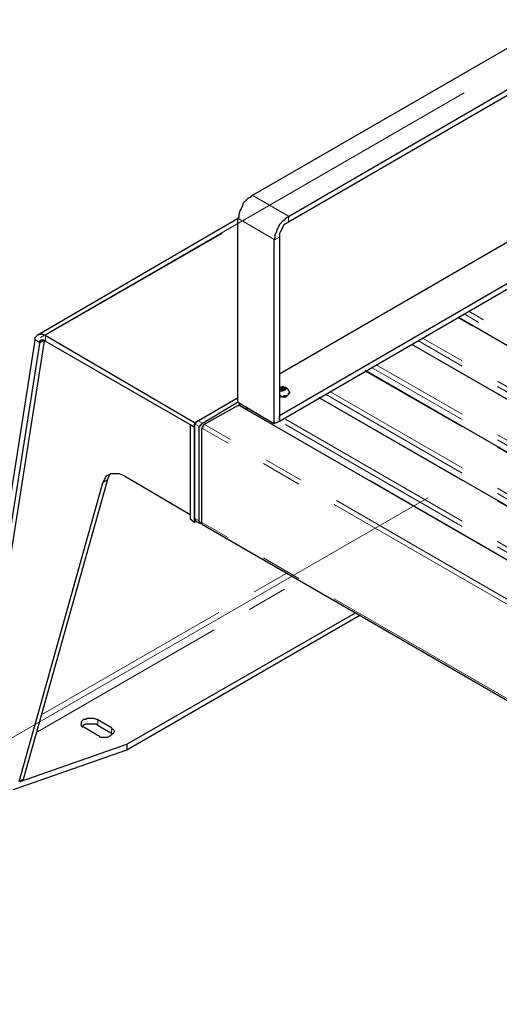
# Model space of a CAD drawing. Units: inches. Extents: x 5 to 292, y 5 to 205.
# Drawn here: x 139 to 154, y 146 to 176 of the extents above; entities that cross this region are included whole.
import ezdxf

# ---------------------------------------------------------------- set-up
doc = ezdxf.new("R2010")
doc.units = ezdxf.units.IN
doc.header["$MEASUREMENT"] = 0
for name, pattern in [('AI-Linetype-235', [12.7, 6.35, -1.27, 1.27, -1.27, 1.27, -1.27]), ('AI-Linetype-236', [12.7, 6.35, -1.27, 1.27, -1.27, 1.27, -1.27]), ('AI-Linetype-237', [12.7, 6.35, -1.27, 1.27, -1.27, 1.27, -1.27]), ('AI-Linetype-238', [12.7, 6.35, -1.27, 1.27, -1.27, 1.27, -1.27]), ('AI-Linetype-239', [12.7, 6.35, -1.27, 1.27, -1.27, 1.27, -1.27]), ('AI-Linetype-240', [12.7, 6.35, -1.27, 1.27, -1.27, 1.27, -1.27]), ('AI-Linetype-281', [12.7, 6.35, -1.27, 1.27, -1.27, 1.27, -1.27]), ('AI-Linetype-282', [12.7, 6.35, -1.27, 1.27, -1.27, 1.27, -1.27]), ('AI-Linetype-283', [12.7, 6.35, -1.27, 1.27, -1.27, 1.27, -1.27]), ('AI-Linetype-284', [12.7, 6.35, -1.27, 1.27, -1.27, 1.27, -1.27]), ('AI-Linetype-314', [12.7, 6.35, -1.27, 1.27, -1.27, 1.27, -1.27]), ('AI-Linetype-315', [12.7, 6.35, -1.27, 1.27, -1.27, 1.27, -1.27]), ('AI-Linetype-316', [12.7, 6.35, -1.27, 1.27, -1.27, 1.27, -1.27]), ('AI-Linetype-331', [12.7, 6.35, -1.27, 1.27, -1.27, 1.27, -1.27]), ('AI-Linetype-332', [12.7, 6.35, -1.27, 1.27, -1.27, 1.27, -1.27]), ('AI-Linetype-333', [12.7, 6.35, -1.27, 1.27, -1.27, 1.27, -1.27]), ('AI-Linetype-334', [12.7, 6.35, -1.27, 1.27, -1.27, 1.27, -1.27]), ('AI-Linetype-337', [12.7, 6.35, -1.27, 1.27, -1.27, 1.27, -1.27]), ('AI-Linetype-339', [12.7, 6.35, -1.27, 1.27, -1.27, 1.27, -1.27]), ('AI-Linetype-341', [12.7, 6.35, -1.27, 1.27, -1.27, 1.27, -1.27]), ('AI-Linetype-342', [12.7, 6.35, -1.27, 1.27, -1.27, 1.27, -1.27]), ('AI-Linetype-343', [12.7, 6.35, -1.27, 1.27, -1.27, 1.27, -1.27]), ('AI-Linetype-384', [12.7, 6.35, -1.27, 1.27, -1.27, 1.27, -1.27]), ('AI-Linetype-385', [12.7, 6.35, -1.27, 1.27, -1.27, 1.27, -1.27]), ('AI-Linetype-386', [12.7, 6.35, -1.27, 1.27, -1.27, 1.27, -1.27]), ('AI-Linetype-387', [12.7, 6.35, -1.27, 1.27, -1.27, 1.27, -1.27]), ('AI-Linetype-393', [12.7, 6.35, -1.27, 1.27, -1.27, 1.27, -1.27]), ('AI-Linetype-399', [12.7, 6.35, -1.27, 1.27, -1.27, 1.27, -1.27]), ('AI-Linetype-405', [12.7, 6.35, -1.27, 1.27, -1.27, 1.27, -1.27]), ('AI-Linetype-423', [12.7, 6.35, -1.27, 1.27, -1.27, 1.27, -1.27]), ('AI-Linetype-426', [12.7, 6.35, -1.27, 1.27, -1.27, 1.27, -1.27]), ('AI-Linetype-429', [12.7, 6.35, -1.27, 1.27, -1.27, 1.27, -1.27]), ('AI-Linetype-435', [12.7, 6.35, -1.27, 1.27, -1.27, 1.27, -1.27]), ('AI-Linetype-441', [12.7, 6.35, -1.27, 1.27, -1.27, 1.27, -1.27]), ('AI-Linetype-471', [12.7, 6.35, -1.27, 1.27, -1.27, 1.27, -1.27]), ('AI-Linetype-477', [12.7, 6.35, -1.27, 1.27, -1.27, 1.27, -1.27]), ('AI-Linetype-483', [12.7, 6.35, -1.27, 1.27, -1.27, 1.27, -1.27]), ('AI-Linetype-489', [12.7, 6.35, -1.27, 1.27, -1.27, 1.27, -1.27]), ('AI-Linetype-495', [12.7, 6.35, -1.27, 1.27, -1.27, 1.27, -1.27]), ('AI-Linetype-501', [12.7, 6.35, -1.27, 1.27, -1.27, 1.27, -1.27]), ('AI-Linetype-7', [19.05, 15.24, -1.27, 1.27, -1.27]), ('AI-Linetype-8', [19.05, 15.24, -1.27, 1.27, -1.27])]:
    doc.linetypes.add(name, pattern=pattern)
doc.layers.add('Layer 1', color=7, linetype='Continuous')

msp = doc.modelspace()

# ---------------------------------------------------------------- linework, layer by layer
at = {"layer": 'Layer 1', "color": 7, "lineweight": 25, "true_color": 0xffffff}
for points in [[(156.069, 176.495), (146.544, 170.991)], [(157.198, 175.86), (147.708, 170.356)], [(157.198, 175.683), (147.708, 170.18)], [(146.544, 170.991), (146.509, 170.956), (146.438, 170.921), (146.367, 170.85), (146.297, 170.78), (146.262, 170.674), (146.226, 170.603), (146.191, 170.533), (146.156, 170.427), (146.156, 170.356), (146.121, 170.286)], [(147.708, 170.356), (147.637, 170.321), (147.567, 170.251), (147.496, 170.18), (147.426, 170.11), (147.39, 170.039), (147.355, 169.968), (147.32, 169.862), (147.285, 169.792), (147.285, 169.686), (147.249, 169.615)], [(146.121, 170.286), (139.876, 166.652)], [(146.121, 170.286), (146.121, 164.571)], [(147.708, 170.18), (147.637, 170.145), (147.567, 170.11), (147.532, 170.039), (147.496, 169.968), (147.461, 169.898), (147.426, 169.827), (147.426, 169.757), (147.426, 169.686)], [(154.799, 169.721), (147.426, 165.453)], [(147.426, 169.686), (147.426, 163.971)], [(147.249, 169.615), (147.249, 163.901)], [(155.928, 169.086), (147.426, 164.147)], [(155.928, 168.91), (147.426, 163.971)], [(164.465, 160.585), (153, 167.217)], [(140.123, 166.652), (140.053, 166.687), (140.017, 166.687), (139.947, 166.687), (139.912, 166.687), (139.876, 166.652), (139.841, 166.617), (139.806, 166.582), (139.806, 166.511)], [(144.78, 163.936), (140.123, 166.652)], [(139.806, 166.511), (137.795, 153.74)], [(139.947, 166.405), (137.936, 153.635)], [(140.088, 166.476), (138.077, 153.705)], [(140.123, 166.476), (140.088, 166.511), (140.053, 166.511), (140.017, 166.511), (139.982, 166.511), (139.982, 166.476), (139.947, 166.476), (139.947, 166.44), (139.947, 166.405)], [(140.088, 166.511), (140.088, 166.476)], [(144.78, 163.795), (140.123, 166.476)], [(164.112, 159.138), (151.553, 166.37)], [(164.112, 157.48), (150.107, 165.559)], [(147.743, 164.888), (147.708, 164.924), (147.708, 164.959), (147.673, 164.994), (147.637, 165.029), (147.602, 165.029), (147.567, 165.029), (147.532, 165.065), (147.461, 165.029), (147.426, 165.029)], [(147.496, 165.029), (147.426, 164.994)], [(147.426, 164.994), (147.461, 164.924)], [(147.426, 164.994), (147.426, 164.994)], [(147.426, 164.994), (147.426, 164.994)], [(147.426, 164.783), (147.426, 164.783), (147.461, 164.783), (147.532, 164.747), (147.567, 164.783), (147.637, 164.783), (147.673, 164.783), (147.708, 164.818), (147.708, 164.853), (147.743, 164.888)], [(147.426, 164.783), (147.426, 164.747), (147.461, 164.747), (147.532, 164.747), (147.567, 164.747), (147.637, 164.747), (147.673, 164.783), (147.708, 164.818), (147.708, 164.853), (147.743, 164.853)], [(147.496, 164.959), (147.461, 164.924)], [(147.461, 164.924), (147.532, 164.924)], [(147.461, 164.924), (147.461, 164.924)], [(147.461, 164.924), (147.461, 164.924)], [(147.567, 165.029), (147.496, 165.029)], [(147.496, 164.994), (147.496, 165.029)], [(147.496, 165.029), (147.496, 165.029)], [(147.496, 165.029), (147.496, 165.029)], [(147.532, 164.994), (147.532, 164.994), (147.496, 164.994), (147.496, 164.959), (147.532, 164.959), (147.567, 164.959), (147.532, 164.994)], [(147.496, 164.959), (147.496, 164.924)], [(147.532, 164.924), (147.602, 164.959)], [(147.532, 164.924), (147.532, 164.924)], [(147.532, 164.924), (147.532, 164.924)], [(147.567, 165.029), (147.602, 165.029)], [(147.602, 164.959), (147.567, 164.959)], [(147.567, 164.924), (147.567, 164.959)], [(147.602, 164.959), (147.602, 165.029)], [(147.602, 165.029), (147.602, 164.994)], [(147.602, 164.959), (147.602, 164.994)], [(147.602, 164.959), (147.602, 164.959)], [(147.602, 164.959), (147.602, 164.959)], [(147.743, 164.853), (147.743, 164.888)], [(144.78, 163.936), (146.121, 164.712)], [(144.851, 163.971), (146.121, 164.712)], [(144.992, 163.901), (146.121, 164.571)], [(146.121, 164.465), (145.062, 163.865)], [(147.249, 163.901), (146.121, 164.571)], [(146.191, 164.465), (146.191, 164.5), (146.156, 164.5), (146.156, 164.465), (146.121, 164.465)], [(199.778, 133.526), (146.191, 164.465)], [(164.112, 155.822), (148.661, 164.712)], [(146.403, 164.394), (146.403, 164.359)], [(144.639, 163.865), (144.78, 163.795)], [(144.639, 163.865), (144.639, 160.937)], [(144.78, 163.865), (144.78, 163.865), (144.78, 163.901), (144.815, 163.901), (144.815, 163.936), (144.851, 163.971)], [(144.78, 163.936), (144.78, 163.795)], [(144.78, 160.937), (144.78, 163.865)], [(144.921, 163.795), (144.921, 163.795), (144.956, 163.83), (144.956, 163.865), (144.992, 163.865), (144.992, 163.901)], [(145.062, 163.865), (145.062, 163.865), (145.062, 163.83), (145.027, 163.83), (145.027, 163.795), (145.027, 163.76), (144.992, 163.76), (144.992, 163.724)], [(147.426, 163.971), (147.249, 163.901)], [(147.426, 163.971), (147.426, 164.147)], [(144.78, 163.795), (144.78, 160.831)], [(144.921, 160.831), (144.921, 163.795)], [(144.992, 163.724), (144.992, 160.796)], [(141.922, 162.066), (141.958, 162.137), (141.993, 162.207), (142.028, 162.278), (142.099, 162.313), (142.169, 162.348), (142.24, 162.348), (142.346, 162.348), (142.416, 162.348), (142.522, 162.313), (142.593, 162.278)], [(142.064, 162.137), (142.099, 162.242), (142.134, 162.313), (142.169, 162.348)], [(139.312, 152.753), (141.922, 162.066)], [(139.453, 152.823), (142.064, 162.137)], [(142.593, 162.278), (144.639, 161.078)], [(144.639, 160.937), (144.78, 160.831)], [(144.815, 160.867), (144.815, 160.867), (144.815, 160.902), (144.78, 160.902), (144.78, 160.937)], [(144.78, 160.831), (144.851, 160.867)], [(144.815, 160.867), (144.956, 160.796)], [(144.992, 160.796), (144.992, 160.796), (144.956, 160.796), (144.956, 160.831), (144.921, 160.831)], [(144.992, 160.796), (144.992, 160.796), (145.027, 160.761)], [(145.027, 160.761), (198.614, 129.822)], [(142.663, 153.917), (149.789, 158.009)], [(142.663, 153.74), (149.931, 157.939)], [(141.323, 154.446), (141.287, 154.446), (141.252, 154.481), (141.252, 154.552), (141.252, 154.587), (141.252, 154.622), (141.287, 154.658), (141.323, 154.693), (141.393, 154.693), (141.429, 154.728), (141.499, 154.728), (141.57, 154.728), (141.64, 154.728), (141.711, 154.693), (141.746, 154.693)], [(141.746, 154.693), (142.169, 154.446)], [(141.287, 154.481), (141.287, 154.481), (141.323, 154.517), (141.393, 154.552), (141.429, 154.552), (141.499, 154.552), (141.57, 154.552), (141.64, 154.552), (141.711, 154.552), (141.746, 154.517)], [(141.746, 154.199), (141.323, 154.446)], [(141.746, 154.517), (142.169, 154.27)], [(142.169, 154.446), (142.205, 154.411), (142.24, 154.376), (142.275, 154.34), (142.275, 154.305), (142.24, 154.235), (142.205, 154.235), (142.169, 154.199), (142.134, 154.164), (142.064, 154.129), (141.993, 154.129), (141.922, 154.129), (141.852, 154.129), (141.817, 154.164), (141.746, 154.199)], [(142.169, 154.27), (142.205, 154.235), (142.24, 154.235)], [(139.136, 152.506), (142.663, 153.74)], [(139.347, 152.753), (142.663, 153.917)], [(142.663, 153.917), (142.663, 153.74)], [(139.453, 152.823), (139.312, 152.753)]]:
    msp.add_lwpolyline(points, dxfattribs=at)
at = {"layer": 'Layer 1', "color": 8, "linetype": 'AI-Linetype-8', "lineweight": 18, "true_color": 0x808080}
msp.add_lwpolyline([(139.981, 166.595), (154.123, 174.759)], dxfattribs=at)
at = {"layer": 'Layer 1', "color": 8, "linetype": 'AI-Linetype-283', "lineweight": 18, "true_color": 0x808080}
msp.add_lwpolyline([(147.709, 170.373), (146.577, 171.026)], dxfattribs=at)
at = {"layer": 'Layer 1', "color": 8, "linetype": 'AI-Linetype-281', "lineweight": 18, "true_color": 0x808080}
msp.add_lwpolyline([(147.709, 170.373), (147.709, 170.209)], dxfattribs=at)
at = {"layer": 'Layer 1', "color": 8, "linetype": 'AI-Linetype-332', "lineweight": 18, "true_color": 0x808080}
msp.add_lwpolyline([(140.135, 166.661), (146.153, 170.135)], dxfattribs=at)
at = {"layer": 'Layer 1', "color": 8, "linetype": 'AI-Linetype-284', "lineweight": 18, "true_color": 0x808080}
msp.add_lwpolyline([(147.285, 169.638), (146.153, 170.291)], dxfattribs=at)
at = {"layer": 'Layer 1', "color": 8, "linetype": 'AI-Linetype-282', "lineweight": 18, "true_color": 0x808080}
msp.add_lwpolyline([(147.426, 169.719), (147.284, 169.638)], dxfattribs=at)
at = {"layer": 'Layer 1', "color": 8, "linetype": 'AI-Linetype-441', "lineweight": 18, "true_color": 0x808080}
msp.add_lwpolyline([(164.636, 160.714), (153.182, 167.326)], dxfattribs=at)
at = {"layer": 'Layer 1', "color": 8, "linetype": 'AI-Linetype-435', "lineweight": 18, "true_color": 0x808080}
msp.add_lwpolyline([(164.778, 160.796), (153.323, 167.408)], dxfattribs=at)
at = {"layer": 'Layer 1', "color": 8, "linetype": 'AI-Linetype-483', "lineweight": 18, "true_color": 0x808080}
msp.add_lwpolyline([(164.448, 160.594), (152.984, 167.212)], dxfattribs=at)
at = {"layer": 'Layer 1', "color": 8, "linetype": 'AI-Linetype-331', "lineweight": 18, "true_color": 0x808080}
msp.add_lwpolyline([(140.135, 166.661), (140.135, 166.498)], dxfattribs=at)
at = {"layer": 'Layer 1', "color": 8, "linetype": 'AI-Linetype-333', "lineweight": 18, "true_color": 0x808080}
msp.add_lwpolyline([(139.954, 166.425), (139.815, 166.532)], dxfattribs=at)
at = {"layer": 'Layer 1', "color": 8, "linetype": 'AI-Linetype-334', "lineweight": 18, "true_color": 0x808080}
msp.add_lwpolyline([(139.954, 166.425), (140.095, 166.506)], dxfattribs=at)
at = {"layer": 'Layer 1', "color": 8, "linetype": 'AI-Linetype-501', "lineweight": 18, "true_color": 0x808080}
msp.add_lwpolyline([(164.114, 159.121), (151.541, 166.379)], dxfattribs=at)
at = {"layer": 'Layer 1', "color": 8, "linetype": 'AI-Linetype-477', "lineweight": 18, "true_color": 0x808080}
msp.add_lwpolyline([(164.114, 159.35), (151.739, 166.493)], dxfattribs=at)
at = {"layer": 'Layer 1', "color": 8, "linetype": 'AI-Linetype-471', "lineweight": 18, "true_color": 0x808080}
msp.add_lwpolyline([(164.114, 159.513), (151.881, 166.575)], dxfattribs=at)
at = {"layer": 'Layer 1', "color": 8, "linetype": 'AI-Linetype-489', "lineweight": 18, "true_color": 0x808080}
msp.add_lwpolyline([(164.114, 157.848), (150.438, 165.743)], dxfattribs=at)
at = {"layer": 'Layer 1', "color": 8, "linetype": 'AI-Linetype-405', "lineweight": 18, "true_color": 0x808080}
msp.add_lwpolyline([(164.114, 157.456), (150.099, 165.546)], dxfattribs=at)
at = {"layer": 'Layer 1', "color": 8, "linetype": 'AI-Linetype-495', "lineweight": 18, "true_color": 0x808080}
msp.add_lwpolyline([(164.114, 157.684), (150.297, 165.661)], dxfattribs=at)
at = {"layer": 'Layer 1', "color": 8, "linetype": 'AI-Linetype-240', "lineweight": 18, "true_color": 0x808080}
msp.add_lwpolyline([(147.451, 165.004), (147.449, 164.998), (147.449, 164.992), (147.45, 164.986), (147.452, 164.98), (147.455, 164.974), (147.46, 164.968), (147.466, 164.963), (147.472, 164.958)], dxfattribs=at)
at = {"layer": 'Layer 1', "color": 8, "linetype": 'AI-Linetype-239', "lineweight": 18, "true_color": 0x808080}
msp.add_lwpolyline([(147.512, 165.043), (147.502, 165.041), (147.492, 165.037), (147.484, 165.034), (147.475, 165.03), (147.468, 165.025), (147.462, 165.02), (147.457, 165.015), (147.453, 165.009)], dxfattribs=at)
at = {"layer": 'Layer 1', "color": 8, "linetype": 'AI-Linetype-235', "lineweight": 18, "true_color": 0x808080}
msp.add_lwpolyline([(147.478, 164.955), (147.486, 164.951), (147.496, 164.947), (147.506, 164.945), (147.516, 164.943), (147.526, 164.941), (147.537, 164.941), (147.548, 164.941), (147.559, 164.942)], dxfattribs=at)
at = {"layer": 'Layer 1', "color": 8, "linetype": 'AI-Linetype-238', "lineweight": 18, "true_color": 0x808080}
msp.add_lwpolyline([(147.6, 165.031), (147.592, 165.035), (147.583, 165.039), (147.573, 165.041), (147.562, 165.044), (147.552, 165.045), (147.541, 165.045), (147.53, 165.045), (147.519, 165.044)], dxfattribs=at)
at = {"layer": 'Layer 1', "color": 8, "linetype": 'AI-Linetype-236', "lineweight": 18, "true_color": 0x808080}
msp.add_lwpolyline([(147.566, 164.943), (147.576, 164.945), (147.586, 164.949), (147.595, 164.952), (147.603, 164.956), (147.61, 164.961), (147.616, 164.966), (147.621, 164.971), (147.625, 164.978)], dxfattribs=at)
at = {"layer": 'Layer 1', "color": 8, "linetype": 'AI-Linetype-237', "lineweight": 18, "true_color": 0x808080}
msp.add_lwpolyline([(147.627, 164.982), (147.629, 164.988), (147.629, 164.994), (147.629, 165), (147.626, 165.006), (147.623, 165.012), (147.618, 165.018), (147.612, 165.023), (147.606, 165.028)], dxfattribs=at)
at = {"layer": 'Layer 1', "color": 8, "linetype": 'AI-Linetype-399', "lineweight": 18, "true_color": 0x808080}
msp.add_lwpolyline([(164.114, 156.019), (148.854, 164.828)], dxfattribs=at)
at = {"layer": 'Layer 1', "color": 8, "linetype": 'AI-Linetype-393', "lineweight": 18, "true_color": 0x808080}
msp.add_lwpolyline([(164.114, 156.182), (148.996, 164.91)], dxfattribs=at)
at = {"layer": 'Layer 1', "color": 8, "linetype": 'AI-Linetype-387', "lineweight": 18, "true_color": 0x808080}
msp.add_lwpolyline([(199.752, 133.552), (146.153, 164.493)], dxfattribs=at)
at = {"layer": 'Layer 1', "color": 8, "linetype": 'AI-Linetype-429', "lineweight": 18, "true_color": 0x808080}
msp.add_lwpolyline([(164.114, 155.79), (148.656, 164.714)], dxfattribs=at)
at = {"layer": 'Layer 1', "color": 8, "linetype": 'AI-Linetype-314', "lineweight": 18, "true_color": 0x808080}
msp.add_lwpolyline([(144.81, 163.881), (144.951, 163.799)], dxfattribs=at)
at = {"layer": 'Layer 1', "color": 8, "linetype": 'AI-Linetype-315', "lineweight": 18, "true_color": 0x808080}
msp.add_lwpolyline([(144.88, 164.004), (145.022, 163.922)], dxfattribs=at)
at = {"layer": 'Layer 1', "color": 8, "linetype": 'AI-Linetype-384', "lineweight": 18, "true_color": 0x808080}
msp.add_lwpolyline([(198.691, 132.939), (145.093, 163.881)], dxfattribs=at)
at = {"layer": 'Layer 1', "color": 8, "linetype": 'AI-Linetype-426', "lineweight": 18, "true_color": 0x808080}
msp.add_lwpolyline([(164.114, 154.354), (147.412, 163.995)], dxfattribs=at)
at = {"layer": 'Layer 1', "color": 8, "linetype": 'AI-Linetype-423', "lineweight": 18, "true_color": 0x808080}
msp.add_lwpolyline([(164.114, 154.517), (147.553, 164.077)], dxfattribs=at)
at = {"layer": 'Layer 1', "color": 8, "linetype": 'AI-Linetype-385', "lineweight": 18, "true_color": 0x808080}
msp.add_lwpolyline([(198.62, 132.817), (145.022, 163.758)], dxfattribs=at)
at = {"layer": 'Layer 1', "color": 8, "linetype": 'AI-Linetype-343', "lineweight": 18, "true_color": 0x808080}
msp.add_lwpolyline([(142.081, 162.164), (141.939, 162.082)], dxfattribs=at)
at = {"layer": 'Layer 1', "color": 8, "linetype": 'AI-Linetype-7', "lineweight": 18, "true_color": 0x808080}
msp.add_lwpolyline([(152.05, 161.595), (137.908, 153.431)], dxfattribs=at)
at = {"layer": 'Layer 1', "color": 8, "linetype": 'AI-Linetype-316', "lineweight": 18, "true_color": 0x808080}
msp.add_lwpolyline([(144.81, 160.942), (144.951, 160.86)], dxfattribs=at)
at = {"layer": 'Layer 1', "color": 8, "linetype": 'AI-Linetype-386', "lineweight": 18, "true_color": 0x808080}
msp.add_lwpolyline([(198.62, 129.877), (145.022, 160.819)], dxfattribs=at)
at = {"layer": 'Layer 1', "color": 8, "linetype": 'AI-Linetype-337', "lineweight": 18, "true_color": 0x808080}
msp.add_lwpolyline([(140.038, 154.851), (147.67, 159.257)], dxfattribs=at)
at = {"layer": 'Layer 1', "color": 8, "linetype": 'AI-Linetype-339', "lineweight": 18, "true_color": 0x808080}
msp.add_lwpolyline([(139.886, 154.307), (148.065, 159.028)], dxfattribs=at)
at = {"layer": 'Layer 1', "color": 8, "linetype": 'AI-Linetype-342', "lineweight": 18, "true_color": 0x808080}
msp.add_lwpolyline([(141.769, 154.694), (141.769, 154.531)], dxfattribs=at)
at = {"layer": 'Layer 1', "color": 8, "linetype": 'AI-Linetype-341', "lineweight": 18, "true_color": 0x808080}
msp.add_lwpolyline([(142.193, 154.449), (142.193, 154.286)], dxfattribs=at)

doc.saveas('drawing.dxf')
